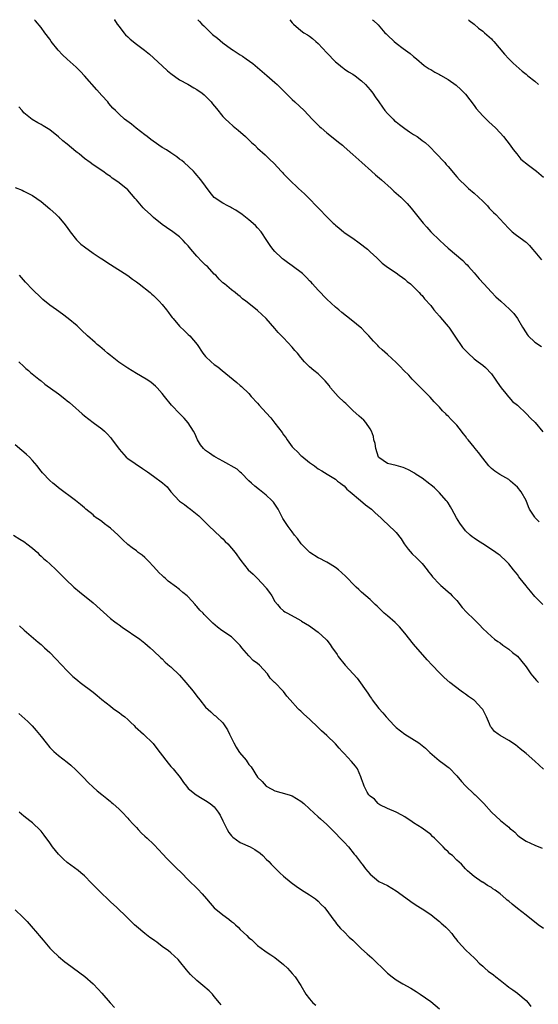
# Model space of a CAD drawing. Units: inches. Extents: x 2619000 to 2622000, y 1500000 to 1503000.
# Drawn here: x 2619756 to 2619876, y 1502773 to 1503000 of the extents above; entities that cross this region are included whole.
import ezdxf

# ---------------------------------------------------------------- set-up
doc = ezdxf.new("R2010")
doc.units = ezdxf.units.IN
doc.header["$MEASUREMENT"] = 0
doc.layers.add('LD26191500_10ft', color=91, linetype='Continuous')

msp = doc.modelspace()

# ---------------------------------------------------------------- linework, layer by layer
at = {"layer": 'LD26191500_10ft'}
for points, elevation in [([(2619876.07, 1502884.07), (2619875.09, 1502885), (2619875, 1502885.11), (2619873.82, 1502887), (2619873.54, 1502887.54), (2619873.01, 1502889), (2619871.86, 1502891), (2619871, 1502892.08), (2619869.97, 1502893), (2619869.43, 1502893.43), (2619869, 1502893.82), (2619866.98, 1502895), (2619865.78, 1502895.78), (2619865, 1502896.38), (2619864.43, 1502897), (2619863, 1502898.77), (2619862.04, 1502900.04), (2619861.28, 1502901), (2619861, 1502901.31), (2619859.64, 1502903), (2619859.34, 1502903.34), (2619859, 1502903.81), (2619858.46, 1502904.46), (2619858.08, 1502905), (2619857, 1502906.37), (2619856.4, 1502907), (2619855.7, 1502907.7), (2619855, 1502908.47), (2619854.72, 1502908.72), (2619854.46, 1502909), (2619853.71, 1502909.71), (2619853, 1502910.52), (2619851.79, 1502911.79), (2619850.85, 1502912.85), (2619849, 1502914.68), (2619847.87, 1502915.87), (2619847, 1502916.66), (2619846.68, 1502917), (2619845.9, 1502917.9), (2619844.78, 1502919), (2619843.93, 1502919.93), (2619843, 1502920.85), (2619841, 1502922.68), (2619839.75, 1502923.75), (2619839, 1502924.5), (2619838.74, 1502924.74), (2619838.52, 1502925), (2619837.75, 1502925.75), (2619836.71, 1502927), (2619835.85, 1502927.85), (2619835, 1502928.75), (2619834.73, 1502929), (2619833, 1502930.43), (2619831.55, 1502931.55), (2619830.43, 1502932.43), (2619829.75, 1502933), (2619829, 1502933.64), (2619827, 1502935.45), (2619825, 1502937.52), (2619823.67, 1502939), (2619823.36, 1502939.36), (2619823, 1502939.73), (2619822.39, 1502940.39), (2619821.74, 1502941), (2619821.37, 1502941.37), (2619819, 1502943.19), (2619817.93, 1502943.93), (2619817, 1502944.65), (2619816.79, 1502944.79), (2619816.49, 1502945), (2619815, 1502946.45), (2619814.51, 1502947), (2619813.88, 1502947.88), (2619813.17, 1502949), (2619811.81, 1502951), (2619811, 1502951.95), (2619810.5, 1502952.5), (2619809, 1502953.78), (2619807.42, 1502955), (2619806.01, 1502956.01), (2619805, 1502956.54), (2619804.71, 1502956.71), (2619804.11, 1502957), (2619803, 1502957.61), (2619801, 1502958.96), (2619800.07, 1502960.07), (2619797.9, 1502963), (2619796.56, 1502964.56), (2619796.17, 1502965), (2619794.08, 1502967), (2619793.51, 1502967.51), (2619793, 1502967.83), (2619792.35, 1502968.35), (2619791, 1502969.23), (2619789.95, 1502969.95), (2619789, 1502970.51), (2619788.21, 1502971), (2619786.33, 1502972.33), (2619785.48, 1502973), (2619785, 1502973.41), (2619782.99, 1502974.99), (2619781.86, 1502975.86), (2619780.28, 1502977), (2619779, 1502978.17), (2619778.15, 1502979), (2619777.6, 1502979.6), (2619776.66, 1502980.66), (2619776.39, 1502981), (2619775, 1502982.53), (2619773.84, 1502983.84), (2619771.05, 1502987.05), (2619770.07, 1502988.07), (2619769.07, 1502989.07), (2619767, 1502990.91), (2619765.92, 1502991.92), (2619764.96, 1502992.96), (2619763.35, 1502995), (2619763, 1502995.49), (2619761.84, 1502997), (2619761, 1502998.22), (2619759.72, 1502999.72), (2619759.49, 1503000)], 8020), ([(2619777.91, 1503000), (2619777.94, 1502999.94), (2619778.55, 1502999), (2619779, 1502998.39), (2619780.11, 1502997), (2619780.52, 1502996.52), (2619781, 1502996.03), (2619781.54, 1502995.54), (2619783, 1502994.36), (2619784.9, 1502993), (2619786.05, 1502992.05), (2619789, 1502989.31), (2619790.23, 1502988.23), (2619791, 1502987.58), (2619793, 1502986.14), (2619794.92, 1502985.08), (2619796.28, 1502984.28), (2619797, 1502983.89), (2619798.23, 1502983), (2619798.65, 1502982.65), (2619799, 1502982.34), (2619800.3, 1502981), (2619800.61, 1502980.61), (2619801.49, 1502979.49), (2619803, 1502977.68), (2619803.63, 1502977), (2619804.33, 1502976.33), (2619805.38, 1502975.38), (2619806.48, 1502974.48), (2619808.2, 1502973), (2619809.63, 1502971.63), (2619810.34, 1502971), (2619811, 1502970.37), (2619812.76, 1502968.76), (2619813.77, 1502967.77), (2619814.8, 1502966.8), (2619816.43, 1502965), (2619816.72, 1502964.72), (2619817, 1502964.4), (2619817.69, 1502963.69), (2619818.34, 1502963), (2619820.47, 1502961), (2619821.81, 1502959.81), (2619822.61, 1502959), (2619822.81, 1502958.81), (2619824.79, 1502956.79), (2619825, 1502956.54), (2619825.78, 1502955.78), (2619826.49, 1502955), (2619827, 1502954.45), (2619828.48, 1502953), (2619828.76, 1502952.76), (2619829, 1502952.52), (2619829.86, 1502951.86), (2619830.85, 1502951), (2619831, 1502950.89), (2619833, 1502949.54), (2619834.5, 1502948.5), (2619836.36, 1502947), (2619837, 1502946.43), (2619838.52, 1502945), (2619839.81, 1502943.81), (2619841, 1502942.86), (2619843, 1502941.52), (2619843.73, 1502941), (2619844.45, 1502940.45), (2619845, 1502940.08), (2619845.56, 1502939.56), (2619846.29, 1502939), (2619847, 1502938.34), (2619848.35, 1502937), (2619848.65, 1502936.65), (2619849, 1502936.3), (2619849.58, 1502935.58), (2619851, 1502934.01), (2619851.74, 1502933), (2619852.3, 1502932.3), (2619853, 1502931.57), (2619853.24, 1502931.24), (2619855, 1502929.19), (2619855.14, 1502929), (2619857, 1502926.22), (2619857.88, 1502925), (2619858.33, 1502924.33), (2619859, 1502923.59), (2619859.3, 1502923.3), (2619859.65, 1502923), (2619861, 1502921.72), (2619861.98, 1502921), (2619863, 1502920.21), (2619863.66, 1502919.66), (2619865, 1502918.23), (2619865.85, 1502917), (2619866.3, 1502916.3), (2619867.22, 1502915), (2619868.3, 1502913.7), (2619868.92, 1502912.92), (2619869, 1502912.86), (2619869.87, 1502911.87), (2619871, 1502910.97), (2619873.08, 1502909), (2619874.03, 1502908.03), (2619875.09, 1502907), (2619876.87, 1502904.87)], 8030), ([(2619797.17, 1503000), (2619797.58, 1502999.58), (2619798.11, 1502999), (2619798.56, 1502998.56), (2619799, 1502998.17), (2619800.19, 1502997), (2619800.61, 1502996.61), (2619801.72, 1502995.72), (2619803, 1502994.65), (2619805, 1502993.21), (2619805.34, 1502993), (2619807, 1502991.86), (2619807.55, 1502991.55), (2619808.35, 1502991), (2619809.9, 1502989.9), (2619811, 1502988.98), (2619813.14, 1502987.14), (2619815, 1502985.49), (2619815.53, 1502985), (2619817.29, 1502983.29), (2619819, 1502981.59), (2619819.64, 1502981), (2619821.75, 1502979), (2619823.63, 1502977), (2619824.31, 1502976.31), (2619825.32, 1502975.32), (2619825.66, 1502975), (2619827, 1502973.85), (2619828.06, 1502973), (2619829.7, 1502971.7), (2619830.58, 1502971), (2619831, 1502970.64), (2619833, 1502968.88), (2619835.05, 1502967), (2619837.34, 1502965), (2619838.21, 1502964.21), (2619839.65, 1502963), (2619841.85, 1502961), (2619842.44, 1502960.44), (2619843, 1502959.97), (2619844.05, 1502959), (2619845.53, 1502957.53), (2619846.02, 1502957), (2619846.46, 1502956.46), (2619849.21, 1502953), (2619850.07, 1502952.07), (2619851.02, 1502951), (2619853.07, 1502949), (2619854.11, 1502948.11), (2619855, 1502947.28), (2619858.37, 1502944.37), (2619859, 1502943.71), (2619859.37, 1502943.37), (2619859.7, 1502943), (2619861, 1502941.56), (2619862.17, 1502940.17), (2619863.22, 1502939), (2619865, 1502937.09), (2619866.03, 1502936.03), (2619867.15, 1502935), (2619869.19, 1502933.19), (2619870.19, 1502932.19), (2619871.04, 1502931.04), (2619872.17, 1502929), (2619873, 1502927.68), (2619873.28, 1502927.28), (2619873.51, 1502927), (2619875, 1502925.57), (2619876.54, 1502924.54)], 8040), ([(2619818.44, 1503000), (2619819, 1502999.29), (2619819.28, 1502999), (2619821, 1502997.51), (2619821.67, 1502997), (2619822.51, 1502996.51), (2619823, 1502996.18), (2619823.69, 1502995.69), (2619824.45, 1502995), (2619825, 1502994.54), (2619827, 1502992.36), (2619827.67, 1502991.67), (2619828.34, 1502991), (2619829, 1502990.29), (2619829.7, 1502989.7), (2619830.62, 1502989), (2619830.82, 1502988.82), (2619831, 1502988.67), (2619831.98, 1502987.98), (2619833, 1502987.39), (2619833.55, 1502987), (2619835, 1502985.9), (2619835.94, 1502985), (2619836.43, 1502984.43), (2619837, 1502983.82), (2619837.63, 1502983), (2619838.19, 1502982.19), (2619839, 1502981.06), (2619839.82, 1502979.82), (2619840.4, 1502979), (2619841, 1502978.33), (2619842.28, 1502977), (2619842.66, 1502976.66), (2619843, 1502976.38), (2619843.8, 1502975.8), (2619845, 1502974.85), (2619846.12, 1502974.12), (2619847, 1502973.51), (2619847.82, 1502973), (2619848.52, 1502972.52), (2619849, 1502972.11), (2619849.67, 1502971.67), (2619850.71, 1502970.71), (2619852.35, 1502969), (2619852.68, 1502968.68), (2619853.65, 1502967.65), (2619854.21, 1502967), (2619854.59, 1502966.59), (2619855, 1502966.08), (2619857, 1502963.71), (2619857.65, 1502963), (2619859, 1502961.68), (2619859.72, 1502961), (2619861, 1502959.96), (2619863, 1502958.1), (2619864.09, 1502957), (2619864.5, 1502956.5), (2619865.47, 1502955.47), (2619866.02, 1502955), (2619867, 1502953.91), (2619867.91, 1502953), (2619869, 1502951.77), (2619869.38, 1502951.38), (2619869.81, 1502951), (2619870.46, 1502950.46), (2619872.48, 1502949), (2619872.8, 1502948.8), (2619873, 1502948.64), (2619873.83, 1502947.83), (2619874.5, 1502947), (2619875, 1502946.43), (2619876.56, 1502944.56)], 8050), ([(2619837.51, 1503000), (2619837.78, 1502999.78), (2619838.83, 1502998.83), (2619840.41, 1502997), (2619840.73, 1502996.73), (2619841, 1502996.43), (2619842.52, 1502995), (2619843, 1502994.6), (2619844.66, 1502993.34), (2619846.22, 1502992.22), (2619847, 1502991.54), (2619847.68, 1502991), (2619849.45, 1502989.45), (2619850.13, 1502989), (2619850.63, 1502988.63), (2619851, 1502988.47), (2619851.9, 1502987.9), (2619853, 1502987.36), (2619853.22, 1502987.22), (2619855, 1502986.22), (2619856.9, 1502984.9), (2619857.92, 1502983.92), (2619859, 1502982.79), (2619861, 1502980.21), (2619861.51, 1502979.51), (2619863, 1502977.78), (2619864.4, 1502976.4), (2619865.93, 1502975), (2619867, 1502973.87), (2619867.78, 1502973), (2619869.36, 1502971), (2619870.02, 1502970.02), (2619870.88, 1502969), (2619871.77, 1502967.77), (2619873.6, 1502966.4), (2619875.39, 1502965), (2619877, 1502963.66)], 8060), ([(2619859.69, 1503000), (2619859.85, 1502999.85), (2619861, 1502998.94), (2619862.03, 1502998.03), (2619863, 1502997.32), (2619863.42, 1502997), (2619865, 1502995.58), (2619865.29, 1502995.29), (2619865.55, 1502995), (2619868.01, 1502992.01), (2619869, 1502990.96), (2619870, 1502990), (2619872.1, 1502988.1), (2619873, 1502987.39), (2619873.42, 1502987), (2619875, 1502985.8), (2619875.9, 1502985)], 8070), ([(2619876.88, 1502865), (2619875, 1502866.86), (2619874.03, 1502868.03), (2619873.28, 1502869), (2619873, 1502869.31), (2619871.67, 1502871), (2619871.36, 1502871.36), (2619871, 1502871.89), (2619870.51, 1502872.51), (2619870.09, 1502873), (2619869, 1502874.4), (2619868.42, 1502875), (2619867, 1502876.28), (2619866.6, 1502876.6), (2619866.04, 1502877), (2619865, 1502877.71), (2619863, 1502878.97), (2619861.78, 1502879.78), (2619861, 1502880.26), (2619860.59, 1502880.59), (2619860.12, 1502881), (2619859, 1502882.02), (2619857.72, 1502883.72), (2619856.97, 1502885), (2619855.83, 1502887), (2619855.56, 1502887.56), (2619855, 1502888.43), (2619854.76, 1502888.76), (2619854.56, 1502889), (2619853, 1502890.75), (2619851.89, 1502891.89), (2619851, 1502892.59), (2619850.79, 1502892.79), (2619849, 1502894.12), (2619847.63, 1502895), (2619847.27, 1502895.27), (2619846.02, 1502896.02), (2619845, 1502896.49), (2619844.63, 1502896.63), (2619843, 1502897.06), (2619841, 1502897.53), (2619839, 1502898.93), (2619838.96, 1502899), (2619838.3, 1502901), (2619838.15, 1502902.15), (2619837.88, 1502903), (2619837.78, 1502903.78), (2619837.28, 1502905), (2619837, 1502905.53), (2619836.02, 1502907), (2619835.54, 1502907.54), (2619835, 1502907.97), (2619834.49, 1502908.49), (2619833, 1502909.78), (2619831.38, 1502911.38), (2619831, 1502911.7), (2619829.65, 1502913), (2619829, 1502913.67), (2619827.88, 1502915), (2619827.52, 1502915.52), (2619826.64, 1502916.64), (2619825, 1502918.26), (2619824.02, 1502919), (2619823, 1502919.85), (2619822.42, 1502920.42), (2619821.87, 1502921), (2619821, 1502921.99), (2619820.21, 1502923), (2619819.63, 1502923.63), (2619819, 1502924.41), (2619817, 1502926.56), (2619815.78, 1502927.78), (2619815, 1502928.72), (2619813, 1502931.01), (2619811, 1502932.83), (2619809, 1502934.47), (2619808.31, 1502935), (2619807.55, 1502935.55), (2619807, 1502936.12), (2619806.47, 1502936.47), (2619805.86, 1502937), (2619805, 1502937.63), (2619803.36, 1502939), (2619803, 1502939.27), (2619802.12, 1502940.12), (2619801.33, 1502941), (2619801, 1502941.28), (2619799.4, 1502943), (2619799.2, 1502943.2), (2619799, 1502943.35), (2619798.15, 1502944.15), (2619797, 1502945.42), (2619795.61, 1502947), (2619795, 1502947.77), (2619794.39, 1502948.39), (2619793.84, 1502949), (2619793, 1502949.83), (2619791.46, 1502951), (2619790, 1502952.01), (2619789, 1502952.74), (2619787, 1502954.35), (2619786.25, 1502955), (2619785, 1502956.19), (2619784.57, 1502956.57), (2619784.17, 1502957), (2619783, 1502958.44), (2619782.72, 1502958.72), (2619781, 1502960.68), (2619779, 1502962.3), (2619778.03, 1502963), (2619777.39, 1502963.39), (2619777, 1502963.78), (2619776.25, 1502964.25), (2619775.27, 1502965), (2619773, 1502966.52), (2619772.36, 1502967), (2619771, 1502967.95), (2619769.77, 1502969), (2619769.32, 1502969.32), (2619769, 1502969.59), (2619767, 1502971.29), (2619766.03, 1502972.03), (2619765, 1502972.96), (2619763, 1502974.56), (2619761.49, 1502975.49), (2619761, 1502975.81), (2619760.22, 1502976.22), (2619758.95, 1502976.95), (2619757, 1502978.53), (2619756.64, 1502979), (2619755.9, 1502979.9)], 8010), ([(2619755, 1502961.27), (2619756.61, 1502960.61), (2619757, 1502960.42), (2619757.95, 1502959.95), (2619759, 1502959.4), (2619761, 1502958.01), (2619763, 1502956.35), (2619764.47, 1502955), (2619765, 1502954.47), (2619766.28, 1502953), (2619767, 1502952.03), (2619767.73, 1502951), (2619769.19, 1502949.19), (2619770.21, 1502948.21), (2619771, 1502947.54), (2619773, 1502946.07), (2619774.67, 1502945), (2619775, 1502944.76), (2619777, 1502943.45), (2619781, 1502940.93), (2619782.09, 1502940.09), (2619783, 1502939.51), (2619783.67, 1502939), (2619786.18, 1502937), (2619786.61, 1502936.61), (2619787, 1502936.3), (2619788.31, 1502935), (2619789, 1502934.24), (2619789.95, 1502933), (2619790.39, 1502932.39), (2619791, 1502931.65), (2619791.27, 1502931.27), (2619791.48, 1502931), (2619793, 1502929.24), (2619794.13, 1502928.13), (2619795, 1502927.35), (2619795.37, 1502927), (2619797.04, 1502925.04), (2619798.39, 1502923), (2619799, 1502922.24), (2619800.26, 1502921), (2619801, 1502920.37), (2619801.83, 1502919.83), (2619802.86, 1502919), (2619806.2, 1502916.2), (2619807, 1502915.53), (2619807.28, 1502915.28), (2619809, 1502913.67), (2619809.55, 1502913), (2619811, 1502911.44), (2619811.36, 1502911), (2619813, 1502909.24), (2619814.04, 1502908.04), (2619815, 1502906.88), (2619816.66, 1502904.66), (2619817, 1502904.14), (2619817.5, 1502903.5), (2619817.8, 1502903), (2619819, 1502901.4), (2619819.37, 1502901), (2619820.2, 1502900.2), (2619821, 1502899.38), (2619821.23, 1502899.23), (2619823, 1502897.75), (2619824.14, 1502897), (2619824.64, 1502896.64), (2619825, 1502896.31), (2619825.83, 1502895.83), (2619827.05, 1502895.05), (2619829, 1502893.89), (2619829.47, 1502893.47), (2619830.12, 1502893), (2619830.61, 1502892.61), (2619831, 1502892.35), (2619831.61, 1502891.61), (2619832.38, 1502891), (2619834.8, 1502889), (2619835.96, 1502887.96), (2619837.34, 1502887), (2619838.17, 1502886.17), (2619839.46, 1502885), (2619840.21, 1502884.21), (2619841, 1502883.51), (2619843, 1502881.61), (2619844.13, 1502880.13), (2619844.86, 1502879), (2619845.77, 1502877.77), (2619846.68, 1502876.68), (2619847.73, 1502875.73), (2619849, 1502874.41), (2619850.13, 1502873), (2619850.5, 1502872.5), (2619851, 1502871.9), (2619851.39, 1502871.39), (2619853, 1502869.7), (2619853.36, 1502869.36), (2619853.81, 1502869), (2619854.42, 1502868.42), (2619855, 1502867.92), (2619855.48, 1502867.48), (2619855.96, 1502867), (2619857, 1502865.86), (2619858.28, 1502864.28), (2619859.24, 1502863.24), (2619861, 1502861.5), (2619861.27, 1502861.26), (2619861.53, 1502861), (2619862.26, 1502860.26), (2619863, 1502859.46), (2619865, 1502857.56), (2619865.7, 1502857), (2619866.45, 1502856.45), (2619867, 1502856.1), (2619867.61, 1502855.61), (2619869, 1502854.68), (2619869.91, 1502853.91), (2619871, 1502853.05), (2619872.73, 1502851), (2619873, 1502850.6), (2619874.12, 1502849), (2619874.47, 1502848.47), (2619875.4, 1502847.4), (2619875.85, 1502847)], 8000), ([(2619877, 1502826.92), (2619875, 1502828.77), (2619873, 1502830.59), (2619871.67, 1502831.67), (2619870.55, 1502832.55), (2619869, 1502833.54), (2619867, 1502834.69), (2619866.55, 1502835), (2619865.68, 1502835.68), (2619865, 1502836.6), (2619864.82, 1502836.82), (2619864.59, 1502837.41), (2619863.89, 1502839), (2619863, 1502840.72), (2619862.82, 1502841), (2619861, 1502842.87), (2619860.85, 1502843), (2619859.72, 1502843.72), (2619859, 1502844.31), (2619858.56, 1502844.56), (2619858.03, 1502845), (2619855.42, 1502847), (2619854.12, 1502848.12), (2619853, 1502849.18), (2619851.3, 1502851), (2619850.17, 1502852.17), (2619847, 1502855.85), (2619845, 1502858.36), (2619843.81, 1502859.81), (2619843, 1502860.61), (2619842.8, 1502860.8), (2619841, 1502862.35), (2619840.22, 1502863), (2619839.62, 1502863.62), (2619839, 1502864.2), (2619838.61, 1502864.61), (2619838.17, 1502865), (2619837, 1502866.11), (2619835, 1502867.8), (2619834.41, 1502868.41), (2619833.75, 1502869), (2619833, 1502869.75), (2619831.84, 1502871), (2619831.42, 1502871.42), (2619830.39, 1502872.39), (2619829.67, 1502873), (2619829, 1502873.51), (2619827.73, 1502874.27), (2619827, 1502874.73), (2619826.51, 1502875), (2619825.51, 1502875.51), (2619825, 1502875.73), (2619823.05, 1502877), (2619821.05, 1502879), (2619820.2, 1502880.2), (2619819.5, 1502881), (2619819, 1502881.75), (2619818.07, 1502883), (2619817.64, 1502883.64), (2619817, 1502884.62), (2619816.86, 1502884.86), (2619815.74, 1502887), (2619815, 1502888.13), (2619814.64, 1502888.64), (2619814.33, 1502889), (2619813, 1502890.24), (2619811.44, 1502891.44), (2619810.33, 1502892.33), (2619809.56, 1502893), (2619809, 1502893.56), (2619807.3, 1502895.3), (2619807, 1502895.52), (2619806.25, 1502896.24), (2619803, 1502898.08), (2619801.28, 1502899), (2619801.11, 1502899.11), (2619801, 1502899.15), (2619799.93, 1502899.93), (2619799, 1502900.52), (2619798.74, 1502900.74), (2619798.48, 1502901), (2619797.85, 1502901.85), (2619797.11, 1502903), (2619796.49, 1502904.49), (2619796.19, 1502905), (2619795, 1502906.94), (2619794.03, 1502908.03), (2619793.05, 1502909), (2619791.15, 1502911), (2619789.51, 1502913), (2619789, 1502913.66), (2619787.78, 1502915), (2619787.42, 1502915.42), (2619787, 1502915.75), (2619786.33, 1502916.33), (2619785.27, 1502917), (2619783, 1502918.33), (2619781, 1502919.56), (2619780.14, 1502920.14), (2619778.95, 1502920.95), (2619777, 1502922.48), (2619776.35, 1502923), (2619775.63, 1502923.63), (2619774.54, 1502924.54), (2619773.95, 1502925), (2619773.46, 1502925.46), (2619771.75, 1502927), (2619770.35, 1502928.35), (2619769.3, 1502929.3), (2619767.29, 1502931), (2619765.98, 1502931.98), (2619764.54, 1502933), (2619763, 1502934.11), (2619761.42, 1502935.42), (2619761, 1502935.79), (2619759, 1502937.74), (2619757.41, 1502939.41), (2619756.45, 1502940.45), (2619755.99, 1502941)], 7990), ([(2619755.89, 1502921), (2619757, 1502919.92), (2619757.48, 1502919.48), (2619758.06, 1502919), (2619758.55, 1502918.55), (2619760.46, 1502917), (2619760.76, 1502916.76), (2619761, 1502916.6), (2619761.88, 1502915.88), (2619765, 1502913.61), (2619766.48, 1502912.48), (2619767, 1502912.03), (2619767.59, 1502911.59), (2619769, 1502910.3), (2619769.72, 1502909.72), (2619770.49, 1502909), (2619771, 1502908.55), (2619773, 1502907.02), (2619775, 1502905.56), (2619775.63, 1502905), (2619776.33, 1502904.33), (2619777, 1502903.56), (2619777.26, 1502903.26), (2619779, 1502900.85), (2619780.68, 1502899), (2619781, 1502898.7), (2619784.4, 1502896.4), (2619785.57, 1502895.57), (2619787, 1502894.59), (2619789.06, 1502893.06), (2619790.11, 1502892.11), (2619790.96, 1502891), (2619792.92, 1502888.92), (2619793, 1502888.84), (2619794.09, 1502888.09), (2619795, 1502887.34), (2619795.21, 1502887.21), (2619795.48, 1502887), (2619797.43, 1502885.43), (2619799, 1502883.92), (2619799.91, 1502883), (2619801, 1502882), (2619802.52, 1502880.53), (2619803, 1502880.12), (2619803.55, 1502879.55), (2619804.12, 1502879), (2619805, 1502878), (2619805.79, 1502877), (2619807.1, 1502875.1), (2619808.86, 1502873), (2619810, 1502872), (2619810.98, 1502870.98), (2619812.91, 1502868.91), (2619813, 1502868.75), (2619813.76, 1502867.76), (2619814.28, 1502867), (2619815, 1502865.65), (2619815.61, 1502865), (2619816.23, 1502864.23), (2619817, 1502863.53), (2619817.3, 1502863.3), (2619817.92, 1502863), (2619820.33, 1502861.67), (2619821, 1502861.28), (2619821.15, 1502861.15), (2619823, 1502860.06), (2619823.6, 1502859.6), (2619825, 1502858.62), (2619826.87, 1502856.87), (2619827, 1502856.73), (2619827.75, 1502855.75), (2619828.26, 1502855), (2619829, 1502854), (2619829.4, 1502853.4), (2619829.63, 1502853), (2619831.22, 1502851), (2619833.98, 1502847.98), (2619836.47, 1502844.47), (2619837, 1502843.64), (2619837.28, 1502843.28), (2619837.44, 1502843), (2619838.99, 1502841), (2619839.96, 1502839.96), (2619840.71, 1502839), (2619842.54, 1502837), (2619842.77, 1502836.77), (2619843, 1502836.59), (2619845, 1502835.04), (2619848.27, 1502833), (2619849, 1502832.45), (2619849.81, 1502831.81), (2619850.82, 1502830.82), (2619852.92, 1502828.92), (2619854.12, 1502828.12), (2619855, 1502827.39), (2619855.23, 1502827.23), (2619857, 1502825.43), (2619858.11, 1502824.11), (2619859, 1502823.1), (2619861, 1502821.2), (2619861.25, 1502821), (2619862.14, 1502820.14), (2619863, 1502819.25), (2619863.27, 1502819), (2619865, 1502817.03), (2619867.11, 1502815.11), (2619869, 1502813.58), (2619869.29, 1502813.29), (2619869.62, 1502813), (2619870.38, 1502812.38), (2619871, 1502811.75), (2619871.4, 1502811.4), (2619871.96, 1502811), (2619873, 1502810.31), (2619875, 1502809.4), (2619876.72, 1502808.72)], 7980), ([(2619877, 1502790.15), (2619875.82, 1502791), (2619875.37, 1502791.37), (2619874.23, 1502792.23), (2619873, 1502793.23), (2619871, 1502794.81), (2619869.77, 1502795.77), (2619869, 1502796.45), (2619868.68, 1502796.68), (2619868.35, 1502797), (2619867, 1502798.16), (2619865.87, 1502799), (2619865.36, 1502799.36), (2619865, 1502799.63), (2619864.09, 1502800.09), (2619863, 1502800.85), (2619862.9, 1502800.9), (2619861, 1502802.15), (2619860.05, 1502803), (2619859.47, 1502803.47), (2619859, 1502803.96), (2619858.09, 1502805), (2619857, 1502805.98), (2619856.01, 1502807), (2619855.43, 1502807.43), (2619855, 1502807.87), (2619854.38, 1502808.38), (2619853.84, 1502809), (2619853, 1502809.89), (2619851.83, 1502811), (2619851.42, 1502811.42), (2619851, 1502811.89), (2619849, 1502813.33), (2619847, 1502814.59), (2619846.37, 1502815), (2619845.56, 1502815.56), (2619845, 1502815.92), (2619844.35, 1502816.35), (2619843, 1502817.01), (2619841, 1502817.89), (2619839.26, 1502818.74), (2619839, 1502818.89), (2619838.86, 1502819), (2619838, 1502820), (2619837, 1502820.7), (2619836.73, 1502821), (2619836.33, 1502821.67), (2619835.6, 1502823), (2619835.47, 1502823.47), (2619835, 1502824.76), (2619834.95, 1502824.95), (2619834.85, 1502825.15), (2619834.09, 1502827), (2619833.65, 1502827.65), (2619832.73, 1502828.73), (2619831, 1502830.57), (2619830.57, 1502831), (2619829.82, 1502831.82), (2619829, 1502832.77), (2619827, 1502834.73), (2619825.8, 1502835.8), (2619825, 1502836.55), (2619823, 1502838.5), (2619821.69, 1502839.69), (2619821, 1502840.35), (2619820.64, 1502840.64), (2619820.3, 1502841), (2619818.55, 1502843), (2619817.78, 1502843.78), (2619817, 1502844.91), (2619816.92, 1502845), (2619814.95, 1502846.95), (2619814.92, 1502847), (2619813.94, 1502847.94), (2619813.28, 1502849), (2619811.41, 1502851), (2619811, 1502851.32), (2619810.01, 1502852.01), (2619809, 1502853.1), (2619807.36, 1502855), (2619807, 1502855.54), (2619805, 1502857.51), (2619802.72, 1502859), (2619801.74, 1502859.74), (2619800.67, 1502860.67), (2619800.35, 1502861), (2619798.68, 1502862.68), (2619798.42, 1502863), (2619797.7, 1502863.7), (2619797, 1502864.53), (2619796.76, 1502864.76), (2619796.58, 1502865), (2619795, 1502866.72), (2619794.72, 1502867), (2619793.76, 1502867.76), (2619793, 1502868.42), (2619792.66, 1502868.66), (2619792.24, 1502869), (2619790.38, 1502870.38), (2619789.7, 1502871), (2619789.32, 1502871.32), (2619789, 1502871.65), (2619788.31, 1502872.31), (2619787, 1502873.77), (2619785.82, 1502875), (2619785, 1502875.8), (2619784.34, 1502876.34), (2619783.42, 1502877), (2619783, 1502877.33), (2619782.03, 1502878.03), (2619781, 1502878.84), (2619779.88, 1502879.88), (2619778.8, 1502881), (2619777, 1502882.57), (2619776.47, 1502883), (2619775.62, 1502883.62), (2619775, 1502884.11), (2619774.49, 1502884.49), (2619773.75, 1502885), (2619773.33, 1502885.33), (2619773, 1502885.64), (2619771.31, 1502887), (2619771, 1502887.3), (2619770.08, 1502888.08), (2619768.96, 1502888.96), (2619765, 1502891.93), (2619764.42, 1502892.42), (2619763.7, 1502893), (2619763, 1502893.6), (2619761.36, 1502895.36), (2619761, 1502895.77), (2619760.49, 1502896.49), (2619760.09, 1502897), (2619759, 1502898.2), (2619758.3, 1502899), (2619757.63, 1502899.63), (2619757, 1502900.12), (2619756.54, 1502900.54), (2619755, 1502901.81)], 7970), ([(2619754.63, 1502881), (2619756.06, 1502880.06), (2619757, 1502879.51), (2619757.3, 1502879.3), (2619757.73, 1502879), (2619759, 1502878.01), (2619760.14, 1502877), (2619760.55, 1502876.55), (2619761, 1502876.16), (2619761.59, 1502875.59), (2619762.35, 1502875), (2619763, 1502874.38), (2619764.49, 1502873), (2619765, 1502872.47), (2619765.71, 1502871.71), (2619766.71, 1502870.71), (2619768.54, 1502869), (2619769.87, 1502867.87), (2619773, 1502865.33), (2619777, 1502861.78), (2619778.03, 1502861), (2619778.56, 1502860.56), (2619779, 1502860.25), (2619779.73, 1502859.73), (2619783.77, 1502857), (2619785, 1502856.06), (2619785.55, 1502855.54), (2619786.23, 1502855), (2619787, 1502854.31), (2619788.67, 1502852.67), (2619789, 1502852.41), (2619789.69, 1502851.69), (2619790.76, 1502850.76), (2619791, 1502850.58), (2619793, 1502848.66), (2619794.45, 1502847), (2619796.1, 1502845), (2619797, 1502843.82), (2619797.66, 1502843), (2619799, 1502841.26), (2619800.17, 1502840.17), (2619801, 1502839.45), (2619801.26, 1502839.26), (2619801.54, 1502839), (2619803, 1502837.62), (2619804.07, 1502836.07), (2619804.55, 1502835), (2619805, 1502834.14), (2619805.49, 1502833), (2619806.04, 1502832.04), (2619806.67, 1502831), (2619806.8, 1502830.8), (2619808.33, 1502829), (2619808.62, 1502828.62), (2619809, 1502828.04), (2619809.49, 1502827.49), (2619811, 1502825.12), (2619812.09, 1502824.09), (2619813, 1502823.06), (2619814.32, 1502822.32), (2619815, 1502821.93), (2619816.4, 1502821.6), (2619818.27, 1502821), (2619819, 1502820.79), (2619821, 1502819.55), (2619821.68, 1502819), (2619823, 1502817.77), (2619825, 1502815.98), (2619825.5, 1502815.5), (2619827, 1502814.19), (2619828.12, 1502813), (2619829, 1502812.19), (2619830.09, 1502811), (2619831, 1502810.1), (2619831.97, 1502809), (2619833.32, 1502807.32), (2619833.61, 1502807), (2619835, 1502805.14), (2619835.14, 1502805), (2619835.91, 1502803.91), (2619837, 1502802.68), (2619839, 1502801.05), (2619841, 1502800.1), (2619843, 1502798.88), (2619845.21, 1502797.21), (2619846.38, 1502796.38), (2619847.59, 1502795.59), (2619849, 1502794.74), (2619851, 1502793.43), (2619851.5, 1502793), (2619852.33, 1502792.33), (2619853, 1502791.82), (2619853.41, 1502791.41), (2619853.88, 1502791), (2619854.44, 1502790.44), (2619855, 1502789.94), (2619855.85, 1502789), (2619856.32, 1502788.32), (2619857, 1502787.51), (2619857.21, 1502787.21), (2619857.42, 1502787), (2619859, 1502785.25), (2619860.16, 1502784.16), (2619861, 1502783.42), (2619861.37, 1502783), (2619862.18, 1502782.18), (2619863, 1502781.47), (2619863.48, 1502781), (2619864.28, 1502780.28), (2619865.46, 1502779.46), (2619866.03, 1502779), (2619867, 1502778.2), (2619868.56, 1502777), (2619869, 1502776.59), (2619869.97, 1502775.97), (2619871, 1502775.2), (2619871.13, 1502775.13), (2619873, 1502773.58), (2619873.5, 1502773), (2619874.14, 1502772.14)], 7960), ([(2619756.05, 1502860.05), (2619757.08, 1502859.08), (2619760.3, 1502856.3), (2619761, 1502855.72), (2619761.82, 1502855), (2619763, 1502853.91), (2619764.43, 1502852.43), (2619767, 1502849.66), (2619767.71, 1502849), (2619768.36, 1502848.36), (2619769, 1502847.8), (2619769.45, 1502847.45), (2619770.05, 1502847), (2619773, 1502844.74), (2619773.93, 1502843.93), (2619775.02, 1502843.02), (2619777, 1502841.47), (2619777.66, 1502841), (2619778.42, 1502840.42), (2619779, 1502840.03), (2619779.57, 1502839.57), (2619780.31, 1502839), (2619781, 1502838.41), (2619781.72, 1502837.72), (2619782.53, 1502837), (2619782.76, 1502836.76), (2619784.69, 1502835), (2619786.85, 1502832.85), (2619787.76, 1502831.76), (2619789.82, 1502829), (2619790.37, 1502828.37), (2619791, 1502827.57), (2619791.48, 1502827), (2619793.09, 1502825), (2619793.89, 1502823.89), (2619794.61, 1502823), (2619795, 1502822.47), (2619796.8, 1502821), (2619798.18, 1502820.18), (2619799, 1502819.75), (2619800.05, 1502819), (2619801, 1502818.29), (2619801.9, 1502817), (2619802.33, 1502816.33), (2619803, 1502815), (2619803.94, 1502813), (2619804.35, 1502812.35), (2619805, 1502811.59), (2619805.28, 1502811.28), (2619807, 1502810.03), (2619809.31, 1502809), (2619810.4, 1502808.4), (2619811.56, 1502807.56), (2619812.19, 1502807), (2619813, 1502806.21), (2619813.6, 1502805.6), (2619814.13, 1502805), (2619815.58, 1502803.58), (2619816.15, 1502803), (2619817, 1502802.23), (2619818.77, 1502800.77), (2619819.92, 1502799.92), (2619821.13, 1502799.13), (2619823, 1502797.94), (2619824.39, 1502797), (2619825, 1502796.49), (2619825.72, 1502795.72), (2619826.47, 1502795), (2619827, 1502794.36), (2619828.37, 1502792.37), (2619829, 1502791.63), (2619829.24, 1502791.24), (2619830.13, 1502790.13), (2619831, 1502789.36), (2619832.16, 1502788.17), (2619833, 1502787.44), (2619833.47, 1502787), (2619835, 1502785.5), (2619836.31, 1502784.31), (2619837.38, 1502783.38), (2619838.42, 1502782.42), (2619839.83, 1502781), (2619841, 1502779.86), (2619842.08, 1502779), (2619843, 1502778.35), (2619844.58, 1502777.41), (2619846.41, 1502776.41), (2619847, 1502775.97), (2619847.62, 1502775.62), (2619848.55, 1502775), (2619851, 1502773.32), (2619853, 1502771.65)], 7950), ([(2619755.83, 1502839.83), (2619757.96, 1502837.96), (2619758.94, 1502836.94), (2619759.9, 1502835.9), (2619761, 1502834.53), (2619762.15, 1502833), (2619763, 1502831.97), (2619763.48, 1502831.48), (2619763.96, 1502831), (2619765, 1502830.09), (2619767, 1502828.54), (2619767.85, 1502827.85), (2619769, 1502826.8), (2619770.77, 1502825), (2619771.86, 1502823.86), (2619773, 1502822.78), (2619773.94, 1502821.94), (2619775, 1502821.08), (2619776.17, 1502820.17), (2619777, 1502819.47), (2619777.27, 1502819.27), (2619777.6, 1502819), (2619779, 1502817.71), (2619779.73, 1502817), (2619781, 1502815.67), (2619781.3, 1502815.3), (2619782.25, 1502814.25), (2619783, 1502813.45), (2619783.39, 1502813), (2619784.2, 1502812.2), (2619785, 1502811.51), (2619785.5, 1502811), (2619787, 1502809.62), (2619788.25, 1502808.25), (2619789, 1502807.5), (2619790.17, 1502806.17), (2619791.37, 1502805), (2619792.17, 1502804.17), (2619793.4, 1502803), (2619795, 1502801.42), (2619797.23, 1502799.24), (2619798.2, 1502798.2), (2619799.23, 1502797), (2619800.02, 1502796.02), (2619801, 1502794.95), (2619803, 1502793.29), (2619804.34, 1502792.34), (2619805, 1502791.8), (2619805.46, 1502791.46), (2619805.93, 1502791), (2619806.49, 1502790.49), (2619807, 1502789.95), (2619808.53, 1502788.53), (2619809, 1502788.02), (2619809.59, 1502787.59), (2619811, 1502786.28), (2619812.67, 1502785), (2619813, 1502784.77), (2619814.08, 1502784.08), (2619815, 1502783.47), (2619817, 1502781.87), (2619817.88, 1502781), (2619819, 1502779.8), (2619819.66, 1502779), (2619821, 1502777), (2619822.15, 1502775), (2619823, 1502773.91), (2619823.78, 1502773), (2619824.43, 1502772.43)], 7940), ([(2619802.57, 1502772.57), (2619802.2, 1502773), (2619801, 1502774.5), (2619800.57, 1502775), (2619799.79, 1502775.79), (2619798.38, 1502777), (2619797, 1502778.14), (2619795.53, 1502779.53), (2619795, 1502780.17), (2619794.6, 1502780.6), (2619793, 1502782.61), (2619792.64, 1502783), (2619791.78, 1502783.78), (2619791, 1502784.52), (2619790.45, 1502785), (2619789, 1502786.04), (2619787.75, 1502787), (2619787.3, 1502787.3), (2619787, 1502787.54), (2619786.12, 1502788.12), (2619784.95, 1502789), (2619783, 1502790.6), (2619782.57, 1502791), (2619781.78, 1502791.78), (2619780.82, 1502792.82), (2619778.53, 1502795), (2619777, 1502796.35), (2619776.68, 1502796.68), (2619776.35, 1502797), (2619775, 1502798.24), (2619774.62, 1502798.62), (2619773.61, 1502799.61), (2619773, 1502800.28), (2619772.63, 1502800.63), (2619771, 1502802.3), (2619770.18, 1502803), (2619769.53, 1502803.53), (2619767, 1502805.44), (2619766.17, 1502806.18), (2619765.3, 1502807), (2619765, 1502807.31), (2619763.66, 1502809), (2619763, 1502809.97), (2619761.73, 1502811.73), (2619761, 1502812.65), (2619760.83, 1502812.83), (2619759, 1502814.53), (2619758.42, 1502815), (2619757, 1502816.1), (2619755.97, 1502817)], 7930), ([(2619755, 1502794.51), (2619756.78, 1502792.78), (2619757.77, 1502791.77), (2619758.73, 1502790.73), (2619760.19, 1502789), (2619760.58, 1502788.58), (2619761, 1502788.02), (2619761.47, 1502787.47), (2619761.83, 1502787), (2619763, 1502785.66), (2619763.62, 1502785), (2619765, 1502783.72), (2619766.48, 1502782.48), (2619767, 1502782.08), (2619771.12, 1502779.12), (2619773, 1502777.41), (2619774.15, 1502776.15), (2619775, 1502775.26), (2619776.98, 1502772.98), (2619777.93, 1502771.93)], 7920)]:
    msp.add_lwpolyline(points, dxfattribs=dict(at, elevation=elevation))

doc.saveas('drawing.dxf')
